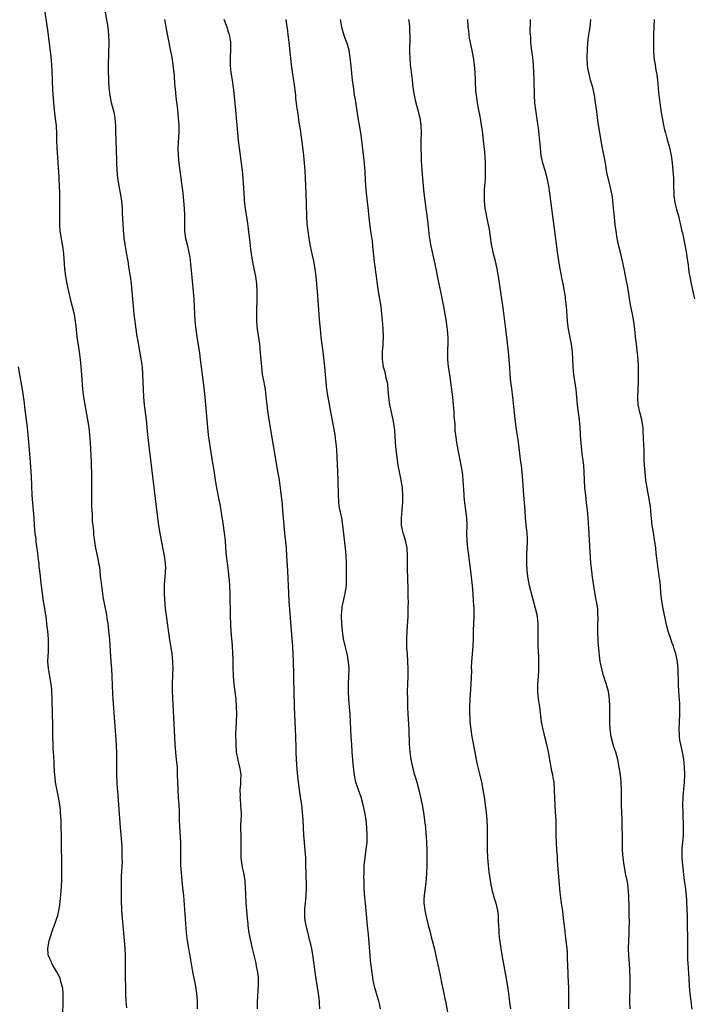
# Model space of a CAD drawing. Units: inches. Extents: x 2625000 to 2628000, y 1470000 to 1473000.
# Drawn here: x 2625857 to 2626035, y 1470928 to 1471189 of the extents above; entities that cross this region are included whole.
import ezdxf

# ---------------------------------------------------------------- set-up
doc = ezdxf.new("R2010")
doc.units = ezdxf.units.IN
doc.header["$MEASUREMENT"] = 0
doc.layers.add('LD26251470_10ft', color=110, linetype='Continuous')

msp = doc.modelspace()

# ---------------------------------------------------------------- linework, layer by layer
at = {"layer": 'LD26251470_10ft'}
for points, elevation in [([(2625863.63, 1471191), (2625864.4, 1471185.6), (2625865.14, 1471179.14), (2625865.33, 1471177), (2625865.41, 1471175.41), (2625865.49, 1471173), (2625865.63, 1471170.37), (2625865.91, 1471167), (2625866.18, 1471164.18), (2625866.52, 1471161.48), (2625866.55, 1471161), (2625866.56, 1471160.56), (2625866.66, 1471159), (2625866.69, 1471157), (2625866.77, 1471155), (2625867.28, 1471147.28), (2625867.34, 1471146.66), (2625867.43, 1471145), (2625867.5, 1471143), (2625867.5, 1471142.5), (2625867.52, 1471141), (2625867.52, 1471139.52), (2625867.46, 1471138.54), (2625867.44, 1471137), (2625867.47, 1471135.47), (2625867.45, 1471135), (2625867.47, 1471134.53), (2625867.6, 1471133), (2625867.9, 1471131), (2625868.12, 1471129.88), (2625868.26, 1471129), (2625868.33, 1471128.33), (2625868.53, 1471127), (2625868.82, 1471123), (2625869.08, 1471121), (2625869.42, 1471119), (2625869.82, 1471117), (2625870.3, 1471115), (2625870.86, 1471113), (2625871.35, 1471111), (2625871.65, 1471109), (2625871.77, 1471107.77), (2625872.1, 1471105), (2625872.7, 1471101), (2625872.94, 1471099), (2625873.15, 1471097), (2625873.32, 1471095), (2625873.61, 1471091), (2625873.86, 1471089), (2625874.2, 1471087), (2625874.94, 1471083), (2625875.25, 1471081), (2625875.46, 1471079), (2625875.6, 1471077), (2625875.85, 1471071.85), (2625875.96, 1471067.96), (2625876, 1471060), (2625876.04, 1471059), (2625876.11, 1471057.89), (2625876.17, 1471056.17), (2625876.29, 1471055), (2625876.47, 1471053.53), (2625876.5, 1471052.5), (2625877.03, 1471049), (2625877.37, 1471047.37), (2625877.76, 1471045.76), (2625877.85, 1471045), (2625878.07, 1471044.07), (2625878.26, 1471041.74), (2625878.38, 1471041), (2625878.46, 1471040.46), (2625878.6, 1471039), (2625878.86, 1471037), (2625879, 1471036.13), (2625879.24, 1471034.76), (2625879.58, 1471033), (2625879.83, 1471031.83), (2625880.11, 1471029.89), (2625880.26, 1471029), (2625880.35, 1471028.35), (2625880.5, 1471027), (2625880.71, 1471024.71), (2625881.12, 1471018.88), (2625881.24, 1471017), (2625881.34, 1471015), (2625881.55, 1471010.45), (2625881.64, 1471009), (2625882.49, 1470997), (2625882.5, 1470996.5), (2625882.58, 1470995), (2625882.62, 1470993.38), (2625882.59, 1470992.59), (2625882.57, 1470989.43), (2625882.58, 1470989), (2625882.62, 1470988.62), (2625882.66, 1470987), (2625882.77, 1470985.22), (2625882.82, 1470984.82), (2625883.13, 1470981), (2625883.56, 1470975), (2625883.96, 1470970.04), (2625884, 1470969), (2625883.98, 1470967.98), (2625884.03, 1470967), (2625884.04, 1470965.96), (2625883.86, 1470962.14), (2625883.84, 1470959), (2625883.86, 1470958.14), (2625883.86, 1470955.86), (2625883.93, 1470953), (2625884.05, 1470951), (2625884.24, 1470949), (2625884.64, 1470945), (2625884.78, 1470943), (2625884.85, 1470941), (2625884.91, 1470936.91), (2625884.96, 1470931), (2625885.05, 1470929), (2625885.21, 1470927.21)], 10770), ([(2625904.07, 1470927), (2625904.01, 1470929), (2625903.85, 1470931), (2625903.56, 1470933), (2625902.81, 1470936.81), (2625902.1, 1470941), (2625901.93, 1470941.93), (2625901.72, 1470943), (2625901.38, 1470945), (2625901.13, 1470947.13), (2625900.4, 1470957), (2625900.2, 1470959), (2625899.97, 1470961), (2625899.77, 1470963), (2625899.66, 1470965), (2625899.63, 1470967), (2625899.65, 1470969), (2625899.63, 1470971), (2625899.32, 1470975.32), (2625899.29, 1470977), (2625899.28, 1470979.28), (2625899.19, 1470981), (2625899.03, 1470982.97), (2625898.89, 1470985), (2625898.82, 1470987), (2625898.78, 1470989), (2625898.7, 1470991), (2625898.52, 1470993), (2625898.3, 1470995), (2625898.13, 1470997), (2625898.01, 1470999), (2625897.46, 1471011), (2625897.42, 1471013), (2625897.5, 1471015.5), (2625897.58, 1471017), (2625897.54, 1471019), (2625897.31, 1471021), (2625896.65, 1471025.35), (2625895.76, 1471031.76), (2625895.59, 1471033), (2625895.36, 1471035.36), (2625895.28, 1471037), (2625895.3, 1471039), (2625895.34, 1471039.34), (2625895.53, 1471042.47), (2625895.6, 1471043), (2625895.62, 1471043.62), (2625895.59, 1471045), (2625895.33, 1471047), (2625894.5, 1471051), (2625894.13, 1471053), (2625893.82, 1471055), (2625893.56, 1471057), (2625891.29, 1471075.29), (2625890.89, 1471079), (2625890.5, 1471083), (2625890.04, 1471087), (2625889.85, 1471089), (2625889.73, 1471091), (2625889.6, 1471095), (2625889.43, 1471097), (2625889.13, 1471099.13), (2625888.24, 1471104.24), (2625888.08, 1471105), (2625887.76, 1471107), (2625887.5, 1471109), (2625887.29, 1471111), (2625886.94, 1471115), (2625886.75, 1471117), (2625886.52, 1471119), (2625886.27, 1471121), (2625885.98, 1471123), (2625885.67, 1471125), (2625885.27, 1471127.27), (2625884.94, 1471129), (2625884.64, 1471131), (2625884.5, 1471132.5), (2625884.46, 1471133), (2625884.45, 1471133.55), (2625884.24, 1471136.24), (2625884.2, 1471137.8), (2625884.13, 1471139), (2625883.96, 1471141), (2625883.64, 1471143), (2625883.26, 1471145), (2625882.95, 1471147), (2625882.76, 1471149), (2625882.65, 1471151), (2625882.58, 1471155), (2625882.51, 1471156.51), (2625882.48, 1471157.52), (2625882.42, 1471159), (2625882.38, 1471160.38), (2625882.36, 1471161), (2625882.28, 1471161.72), (2625882.2, 1471163), (2625882.02, 1471164.02), (2625881.79, 1471165), (2625881.26, 1471167), (2625880.89, 1471168.89), (2625880.66, 1471171), (2625880.56, 1471172.56), (2625880.55, 1471173.45), (2625880.5, 1471175), (2625880.49, 1471177), (2625880.62, 1471183), (2625880.55, 1471185), (2625880.33, 1471187), (2625879.7, 1471191)], 10780), ([(2625919.91, 1470927), (2625919.95, 1470929), (2625920.02, 1470929.98), (2625920.12, 1470932.12), (2625920.17, 1470933), (2625920.17, 1470935), (2625920.08, 1470936.08), (2625919.97, 1470937), (2625919.7, 1470938.3), (2625919.58, 1470939), (2625919.47, 1470939.47), (2625918.61, 1470943), (2625918.16, 1470945), (2625917.77, 1470947), (2625917.51, 1470949), (2625917.46, 1470949.46), (2625917.33, 1470951), (2625916.94, 1470955), (2625916.81, 1470957.19), (2625916.77, 1470959), (2625916.67, 1470960.67), (2625916.64, 1470961), (2625916.3, 1470963), (2625916.05, 1470964.05), (2625915.85, 1470965), (2625915.72, 1470966.28), (2625915.6, 1470967), (2625915.58, 1470967.58), (2625915.61, 1470970.39), (2625915.64, 1470971.64), (2625915.58, 1470973), (2625915.55, 1470974.45), (2625915.57, 1470975.57), (2625915.69, 1470978.31), (2625915.67, 1470979), (2625915.63, 1470979.63), (2625915.57, 1470981), (2625915.41, 1470982.59), (2625915.39, 1470983), (2625915.4, 1470983.4), (2625915.36, 1470985), (2625915.49, 1470986.51), (2625915.56, 1470987), (2625915.56, 1470987.56), (2625915.6, 1470989), (2625915.34, 1470990.66), (2625915.27, 1470991), (2625914.82, 1470992.82), (2625914.42, 1470995), (2625914.25, 1470997), (2625914.25, 1470997.75), (2625914.22, 1470999), (2625914.24, 1471000.24), (2625914.27, 1471001), (2625914.38, 1471003), (2625914.47, 1471005), (2625914.42, 1471007), (2625914.25, 1471009), (2625913.8, 1471013), (2625913.6, 1471015), (2625913.58, 1471015.58), (2625913.49, 1471017), (2625913.46, 1471018.54), (2625913.47, 1471019.47), (2625913.44, 1471021), (2625913.3, 1471023.3), (2625913.13, 1471025), (2625912.98, 1471027), (2625912.9, 1471028.9), (2625912.83, 1471031), (2625912.7, 1471037), (2625912.62, 1471039), (2625912.51, 1471040.51), (2625912.46, 1471041), (2625912.23, 1471043), (2625911.97, 1471045), (2625911.73, 1471047), (2625911.56, 1471049), (2625911.44, 1471051), (2625911.24, 1471053), (2625910.94, 1471055), (2625910.11, 1471060.11), (2625909.81, 1471061.81), (2625909.2, 1471065), (2625908.85, 1471067), (2625908.44, 1471069.56), (2625908.06, 1471072.06), (2625907.5, 1471075.5), (2625906.97, 1471079), (2625906.74, 1471081), (2625906.57, 1471083), (2625906.25, 1471087), (2625906.06, 1471089), (2625905.63, 1471093), (2625904.87, 1471099), (2625904.63, 1471100.63), (2625903.93, 1471105), (2625903.65, 1471107), (2625903.45, 1471109), (2625903.32, 1471111), (2625903.14, 1471114.86), (2625902.99, 1471117), (2625902.67, 1471120.67), (2625902.3, 1471124.3), (2625902.07, 1471126.07), (2625901.76, 1471127.76), (2625901.44, 1471129), (2625900.96, 1471131), (2625900.71, 1471133), (2625900.72, 1471133.28), (2625900.68, 1471135), (2625900.68, 1471136.68), (2625900.7, 1471137), (2625900.69, 1471137.31), (2625900.63, 1471139), (2625900.46, 1471141), (2625900.23, 1471143), (2625899.18, 1471151), (2625898.98, 1471153), (2625898.96, 1471155), (2625899.18, 1471159.18), (2625899.18, 1471161), (2625899.04, 1471162.96), (2625898.8, 1471165.2), (2625898.43, 1471168.43), (2625898.32, 1471169.68), (2625898.07, 1471172.07), (2625897.92, 1471174.08), (2625897.6, 1471177), (2625897.29, 1471179), (2625896.91, 1471181.09), (2625896.25, 1471184.25), (2625895.72, 1471187), (2625895.63, 1471187.63), (2625895.4, 1471189)], 10790), ([(2625936.43, 1470927), (2625936.38, 1470928.38), (2625936.37, 1470929), (2625936.14, 1470931), (2625935.44, 1470935.44), (2625934.68, 1470940.68), (2625934.4, 1470942.4), (2625934.07, 1470944.07), (2625933.85, 1470945), (2625933.46, 1470946.54), (2625933.29, 1470947.29), (2625932.86, 1470949), (2625932.52, 1470951), (2625932.46, 1470952.46), (2625932.46, 1470953), (2625932.52, 1470953.48), (2625932.64, 1470955), (2625932.85, 1470957), (2625932.92, 1470959), (2625932.81, 1470963), (2625932.77, 1470965), (2625932.72, 1470967), (2625932.6, 1470969), (2625932.25, 1470973), (2625932.12, 1470975), (2625932.02, 1470977), (2625931.88, 1470979), (2625931.67, 1470981), (2625931.45, 1470982.55), (2625931.07, 1470985), (2625930.8, 1470987), (2625930.63, 1470988.63), (2625930.47, 1470990.47), (2625930.27, 1470993), (2625930.18, 1470995), (2625930.16, 1470996.16), (2625930.07, 1470999), (2625929.9, 1471003), (2625929.78, 1471007), (2625929.63, 1471011), (2625929.55, 1471014.45), (2625929.55, 1471015.55), (2625929.5, 1471019), (2625929.43, 1471021), (2625929.31, 1471023), (2625929.16, 1471025), (2625928.37, 1471035), (2625928.25, 1471037), (2625927.98, 1471043), (2625927.75, 1471047), (2625927.61, 1471049), (2625927.36, 1471051.36), (2625927.17, 1471053), (2625926.97, 1471055), (2625926.67, 1471059), (2625926.53, 1471060.53), (2625926.15, 1471064.15), (2625925.75, 1471067), (2625925.36, 1471069.36), (2625924.16, 1471076.16), (2625922.99, 1471083), (2625922.66, 1471085.34), (2625922.49, 1471087), (2625922.36, 1471088.36), (2625922.04, 1471091), (2625921.87, 1471091.87), (2625921.68, 1471093), (2625921.31, 1471095), (2625921.05, 1471097), (2625920.77, 1471100.77), (2625920.54, 1471103), (2625919.97, 1471107), (2625919.78, 1471109), (2625919.75, 1471110.25), (2625919.75, 1471111), (2625919.79, 1471111.79), (2625919.89, 1471115), (2625919.88, 1471117), (2625919.75, 1471119), (2625919.48, 1471121), (2625918.75, 1471124.75), (2625918.45, 1471126.45), (2625918.39, 1471127), (2625918.21, 1471128.21), (2625918.02, 1471129.98), (2625917.6, 1471133.6), (2625917.42, 1471135), (2625916.8, 1471139), (2625916.54, 1471141), (2625916.49, 1471141.51), (2625916.38, 1471143), (2625916.31, 1471144.31), (2625916.14, 1471147), (2625915.97, 1471149), (2625915.74, 1471151), (2625915.16, 1471155), (2625914.9, 1471157), (2625914.7, 1471159), (2625914.2, 1471165), (2625913.63, 1471170.37), (2625913.53, 1471171.53), (2625913.31, 1471173), (2625912.96, 1471175), (2625912.78, 1471176.78), (2625912.78, 1471177), (2625912.79, 1471177.21), (2625912.83, 1471179), (2625912.92, 1471181), (2625912.85, 1471183), (2625912.62, 1471184.62), (2625912.53, 1471185), (2625912.29, 1471185.71), (2625911.9, 1471187), (2625911.11, 1471189)], 10800), ([(2625952.56, 1470927), (2625952.3, 1470928.3), (2625952.13, 1470929), (2625951.5, 1470931), (2625951.37, 1470931.37), (2625950.93, 1470932.93), (2625950.6, 1470934.6), (2625950.14, 1470937.87), (2625949.99, 1470939), (2625949.91, 1470939.91), (2625949.78, 1470941), (2625949.32, 1470946.68), (2625949.12, 1470949), (2625948.53, 1470955), (2625948.41, 1470956.41), (2625948.25, 1470959), (2625948.23, 1470960.23), (2625948.19, 1470961), (2625948.16, 1470961.84), (2625948.18, 1470963), (2625948.24, 1470964.24), (2625948.25, 1470965), (2625948.31, 1470965.69), (2625948.44, 1470967), (2625948.77, 1470969.23), (2625948.98, 1470971), (2625949.02, 1470973), (2625948.91, 1470975), (2625948.7, 1470977), (2625948.4, 1470979), (2625947.96, 1470981), (2625947.37, 1470983), (2625946.68, 1470985), (2625946.04, 1470987), (2625945.84, 1470987.84), (2625945.62, 1470989), (2625945.37, 1470991), (2625945.04, 1470994.96), (2625944.9, 1470997), (2625944.79, 1470999), (2625944.5, 1471005), (2625944.36, 1471007), (2625944.17, 1471009), (2625944.04, 1471011), (2625944.05, 1471013), (2625944.17, 1471015), (2625944.22, 1471017), (2625944.17, 1471017.83), (2625944.06, 1471019), (2625943.69, 1471021), (2625943.17, 1471023.17), (2625942.77, 1471025), (2625942.45, 1471027), (2625942.25, 1471029), (2625942.2, 1471031), (2625942.31, 1471032.31), (2625942.35, 1471033), (2625942.42, 1471033.58), (2625942.72, 1471035), (2625943, 1471036.24), (2625943.2, 1471037), (2625943.5, 1471039), (2625943.5, 1471039.5), (2625943.53, 1471041), (2625943.49, 1471045), (2625943.4, 1471047), (2625943.22, 1471049), (2625942.58, 1471055), (2625942.26, 1471057), (2625941.7, 1471059.7), (2625941.52, 1471061), (2625941.48, 1471061.48), (2625941.41, 1471063), (2625941.34, 1471067), (2625941.25, 1471069.25), (2625940.95, 1471075), (2625940.79, 1471076.79), (2625940.73, 1471077.27), (2625940.49, 1471079), (2625940.14, 1471081), (2625939.67, 1471083.67), (2625938.66, 1471089), (2625938.34, 1471091), (2625938.1, 1471093), (2625937.76, 1471097), (2625937.31, 1471101), (2625936.85, 1471104.85), (2625936.62, 1471107), (2625936.4, 1471109.6), (2625936.23, 1471112.23), (2625935.81, 1471117), (2625935.53, 1471121), (2625935.26, 1471123), (2625934.83, 1471125), (2625934.48, 1471126.48), (2625933.97, 1471129), (2625933.65, 1471131), (2625933.37, 1471133), (2625933.13, 1471135), (2625932.98, 1471137), (2625932.84, 1471143), (2625932.67, 1471147), (2625932.56, 1471149), (2625932.43, 1471151), (2625932.24, 1471153), (2625931.89, 1471155.89), (2625931.51, 1471158.49), (2625931.4, 1471159.4), (2625931, 1471161.82), (2625930.59, 1471164.59), (2625930.48, 1471165.52), (2625930.14, 1471168.14), (2625930.06, 1471169), (2625929.81, 1471171), (2625929.18, 1471175.18), (2625928.94, 1471177), (2625928.34, 1471183), (2625928.1, 1471185), (2625927.96, 1471186.04), (2625927.68, 1471187.68), (2625927.5, 1471189)], 10810), ([(2625941.87, 1471189), (2625942.05, 1471188.05), (2625942.17, 1471187), (2625942.85, 1471184.85), (2625943.38, 1471183.38), (2625943.54, 1471183), (2625943.79, 1471182.21), (2625944.1, 1471181), (2625944.21, 1471180.21), (2625944.43, 1471179), (2625944.7, 1471176.7), (2625945.07, 1471173), (2625945.34, 1471170.66), (2625945.59, 1471169), (2625945.8, 1471167.8), (2625946.51, 1471163), (2625946.84, 1471161), (2625947.2, 1471159), (2625947.51, 1471157), (2625948.2, 1471151), (2625948.33, 1471149.67), (2625948.38, 1471149), (2625948.39, 1471148.39), (2625948.56, 1471145), (2625948.73, 1471143), (2625949.22, 1471139.22), (2625949.66, 1471135), (2625949.91, 1471133), (2625950.29, 1471130.29), (2625950.45, 1471129), (2625950.87, 1471124.87), (2625951.11, 1471123.11), (2625951.15, 1471122.85), (2625951.38, 1471121), (2625951.52, 1471119.52), (2625951.89, 1471117), (2625952.28, 1471115), (2625952.6, 1471113), (2625952.84, 1471111), (2625953, 1471109.32), (2625953.19, 1471107.19), (2625953.25, 1471105), (2625953.12, 1471103.12), (2625953.12, 1471102.88), (2625952.95, 1471101), (2625952.94, 1471099), (2625953.25, 1471097), (2625953.67, 1471095.67), (2625953.98, 1471094.02), (2625954.26, 1471093), (2625954.36, 1471092.36), (2625954.49, 1471091), (2625954.63, 1471089), (2625954.88, 1471087), (2625955.34, 1471085), (2625955.82, 1471083), (2625956.14, 1471081), (2625956.22, 1471080.22), (2625956.45, 1471077), (2625956.62, 1471075), (2625956.85, 1471073), (2625957.17, 1471071), (2625957.96, 1471067), (2625958.25, 1471065), (2625958.36, 1471063), (2625958.34, 1471062.34), (2625958.35, 1471061), (2625958.27, 1471060.27), (2625958.2, 1471059), (2625958.11, 1471057.89), (2625957.98, 1471057), (2625957.99, 1471055), (2625958.21, 1471054.21), (2625958.47, 1471053), (2625958.62, 1471052.62), (2625959.09, 1471051.09), (2625959.48, 1471049), (2625959.6, 1471047), (2625959.61, 1471046.39), (2625959.61, 1471045), (2625959.64, 1471043.64), (2625959.79, 1471038.21), (2625959.8, 1471035.8), (2625959.83, 1471035), (2625959.82, 1471033), (2625959.79, 1471031.79), (2625959.75, 1471031), (2625959.51, 1471027), (2625959.42, 1471025), (2625959.44, 1471023), (2625959.46, 1471022.54), (2625959.57, 1471021), (2625959.73, 1471019), (2625959.81, 1471017), (2625959.75, 1471015), (2625959.65, 1471013), (2625959.62, 1471011), (2625959.65, 1471009), (2625959.7, 1471007), (2625959.79, 1471005), (2625960, 1471001), (2625960.14, 1470997), (2625960.2, 1470996.2), (2625960.31, 1470995), (2625960.59, 1470993), (2625961, 1470991), (2625961.55, 1470989), (2625961.9, 1470987.9), (2625962.16, 1470987), (2625962.7, 1470985), (2625963.16, 1470983), (2625963.55, 1470981), (2625963.89, 1470979), (2625964.28, 1470976.28), (2625964.42, 1470975), (2625964.55, 1470973.45), (2625964.65, 1470972.65), (2625964.74, 1470971), (2625964.8, 1470969), (2625964.84, 1470965.16), (2625964.82, 1470964.82), (2625964.76, 1470963), (2625964.64, 1470961.36), (2625964.52, 1470960.52), (2625964.34, 1470959), (2625964.22, 1470957.78), (2625964.12, 1470957), (2625964.06, 1470956.06), (2625964.05, 1470955), (2625964.18, 1470953.82), (2625964.24, 1470953), (2625964.68, 1470951), (2625965.18, 1470949.18), (2625965.6, 1470947.6), (2625965.99, 1470946.01), (2625966.82, 1470942.82), (2625967.24, 1470941), (2625968.22, 1470936.22), (2625968.91, 1470933.09), (2625969.35, 1470931), (2625969.61, 1470929.61), (2625969.75, 1470929), (2625970.44, 1470925)], 10820), ([(2625959.98, 1471189), (2625960.13, 1471188.13), (2625960.23, 1471187), (2625960.26, 1471185.74), (2625960.31, 1471185), (2625960.24, 1471180.24), (2625960.27, 1471179), (2625960.4, 1471177), (2625960.48, 1471176.48), (2625960.92, 1471173), (2625961.13, 1471171), (2625961.42, 1471169), (2625961.69, 1471167.69), (2625962.46, 1471165), (2625962.97, 1471163), (2625963.24, 1471161), (2625963.29, 1471159), (2625963.24, 1471157), (2625963.24, 1471155.24), (2625963.22, 1471154.78), (2625963.27, 1471153), (2625963.34, 1471151.34), (2625963.36, 1471150.64), (2625963.46, 1471149), (2625963.62, 1471147), (2625963.8, 1471145), (2625964.01, 1471143), (2625964.25, 1471141), (2625964.55, 1471139), (2625964.84, 1471137.16), (2625965.11, 1471135), (2625965.25, 1471133.25), (2625965.44, 1471131.44), (2625965.5, 1471131), (2625965.86, 1471129), (2625966.79, 1471125), (2625967.19, 1471123), (2625967.79, 1471119.79), (2625967.96, 1471119), (2625968.53, 1471116.53), (2625969, 1471114.28), (2625969.25, 1471113), (2625969.59, 1471111), (2625969.92, 1471109), (2625970.04, 1471108.04), (2625970.2, 1471107), (2625970.32, 1471105.68), (2625970.36, 1471105), (2625970.34, 1471104.34), (2625970.36, 1471103), (2625970.31, 1471101.69), (2625970.26, 1471101), (2625970.26, 1471099), (2625970.46, 1471097), (2625970.79, 1471095), (2625971.08, 1471093), (2625971.57, 1471089), (2625971.79, 1471087), (2625971.88, 1471086.12), (2625971.97, 1471085), (2625972, 1471084), (2625972.21, 1471081.79), (2625972.24, 1471080.24), (2625972.37, 1471079), (2625972.64, 1471077), (2625973.01, 1471075), (2625973.83, 1471071), (2625974.16, 1471069), (2625974.25, 1471068.25), (2625974.35, 1471067), (2625974.42, 1471065.58), (2625974.52, 1471064.52), (2625974.61, 1471063), (2625974.66, 1471062.66), (2625974.82, 1471061), (2625975.07, 1471059.07), (2625975.29, 1471057), (2625975.38, 1471055), (2625975.36, 1471053), (2625975.38, 1471051), (2625975.55, 1471049), (2625975.73, 1471047.73), (2625976.16, 1471045), (2625976.41, 1471043), (2625976.79, 1471039), (2625976.97, 1471037.03), (2625977.13, 1471035), (2625977.23, 1471033), (2625977.24, 1471031), (2625977.12, 1471027.12), (2625977.09, 1471025), (2625977, 1471023), (2625976.81, 1471021), (2625976.67, 1471019), (2625976.6, 1471017.4), (2625976.61, 1471016.61), (2625976.49, 1471013), (2625976.25, 1471009), (2625976.16, 1471007), (2625976.16, 1471005), (2625976.19, 1471004.19), (2625976.25, 1471003), (2625976.44, 1471001), (2625976.76, 1470999), (2625977.42, 1470995.42), (2625977.49, 1470995), (2625977.87, 1470993), (2625978.06, 1470992.06), (2625978.34, 1470991), (2625978.88, 1470988.88), (2625979.29, 1470987), (2625979.66, 1470985), (2625979.98, 1470983), (2625980.34, 1470980.34), (2625980.5, 1470979), (2625980.7, 1470977), (2625980.81, 1470975), (2625980.82, 1470972.82), (2625980.8, 1470971), (2625980.82, 1470969.18), (2625980.92, 1470967), (2625981.06, 1470965.06), (2625981.26, 1470963.26), (2625981.57, 1470961), (2625981.79, 1470959.79), (2625981.95, 1470959), (2625982.14, 1470958.14), (2625982.48, 1470957), (2625982.57, 1470956.57), (2625983.06, 1470955), (2625983.52, 1470953), (2625983.68, 1470951.68), (2625983.74, 1470951), (2625983.74, 1470950.26), (2625983.82, 1470949), (2625983.91, 1470947.91), (2625983.92, 1470947), (2625984, 1470946), (2625984.42, 1470943), (2625984.79, 1470940.79), (2625985.82, 1470935), (2625986.27, 1470932.27), (2625986.46, 1470931), (2625986.74, 1470928.74), (2625986.94, 1470927)], 10830), ([(2626002.46, 1470927), (2626002.41, 1470928.41), (2626002.44, 1470929.56), (2626002.4, 1470933), (2626002.37, 1470933.63), (2626002.3, 1470936.3), (2626002.24, 1470937), (2626002.2, 1470937.8), (2626002.11, 1470941), (2626002.05, 1470941.95), (2626001.97, 1470943), (2626001.56, 1470946.44), (2626001.48, 1470947.48), (2626001.32, 1470949), (2626001.07, 1470951), (2626000.81, 1470952.81), (2626000.51, 1470955), (2626000.18, 1470957.82), (2625999.69, 1470963), (2625999.55, 1470965), (2625999.44, 1470966.56), (2625999.41, 1470967.41), (2625999.29, 1470969), (2625999.18, 1470970.82), (2625999.12, 1470973), (2625999.1, 1470974.9), (2625999.05, 1470977), (2625998.94, 1470979), (2625998.8, 1470981), (2625998.73, 1470982.73), (2625998.66, 1470985), (2625998.52, 1470987), (2625998.28, 1470988.28), (2625998.19, 1470989), (2625997.97, 1470989.97), (2625997.01, 1470995.01), (2625996.58, 1470997), (2625996.11, 1470999), (2625995.88, 1470999.88), (2625995.63, 1471001), (2625995.23, 1471003), (2625994.75, 1471007), (2625994.52, 1471008.52), (2625994.43, 1471009), (2625994.19, 1471011), (2625994.19, 1471013), (2625994.36, 1471015), (2625994.45, 1471016.45), (2625994.51, 1471017), (2625994.53, 1471017.47), (2625994.52, 1471019), (2625994.45, 1471020.45), (2625994.42, 1471021.58), (2625994.33, 1471023), (2625994.27, 1471025), (2625994.3, 1471025.7), (2625994.33, 1471029), (2625994.24, 1471029.76), (2625994.12, 1471031), (2625993.65, 1471033), (2625992.06, 1471039), (2625991.65, 1471041), (2625991.42, 1471043), (2625991.3, 1471045), (2625991.3, 1471047), (2625991.33, 1471047.33), (2625991.43, 1471049), (2625991.48, 1471050.52), (2625991.53, 1471051), (2625991.52, 1471051.52), (2625991.41, 1471053), (2625991.15, 1471055.15), (2625990.99, 1471056.99), (2625990.83, 1471059), (2625990.48, 1471063), (2625990.4, 1471064.4), (2625990.3, 1471065.7), (2625990.25, 1471067), (2625990.11, 1471069), (2625989.98, 1471069.98), (2625989.88, 1471071), (2625989.76, 1471071.76), (2625989.07, 1471077.07), (2625988.51, 1471081), (2625988.09, 1471084.09), (2625987.56, 1471089), (2625987.3, 1471091.3), (2625987.09, 1471093), (2625986.89, 1471095), (2625986.79, 1471096.79), (2625986.65, 1471099), (2625986.46, 1471101), (2625986.12, 1471104.12), (2625985.75, 1471107), (2625985, 1471112.64), (2625983.83, 1471121), (2625983.47, 1471123), (2625983, 1471125), (2625982.49, 1471127), (2625982.25, 1471128.25), (2625982.07, 1471129), (2625981.88, 1471130.12), (2625981.38, 1471133.38), (2625981.08, 1471135.08), (2625980.75, 1471136.75), (2625980.61, 1471137.39), (2625980.31, 1471139), (2625980.08, 1471141), (2625980.09, 1471141.91), (2625980.06, 1471143), (2625980.11, 1471144.11), (2625980.18, 1471145), (2625980.25, 1471145.75), (2625980.32, 1471147), (2625980.35, 1471148.35), (2625980.4, 1471149), (2625980.4, 1471149.6), (2625980.35, 1471151), (2625980.14, 1471153.86), (2625979.83, 1471157), (2625979.52, 1471159.52), (2625979.3, 1471161), (2625979, 1471162.92), (2625978.69, 1471164.69), (2625978.53, 1471165.47), (2625978.25, 1471167), (2625977.96, 1471169), (2625977.84, 1471170.16), (2625977.77, 1471171), (2625977.75, 1471171.75), (2625977.67, 1471173), (2625977.59, 1471175), (2625977.42, 1471177), (2625977.15, 1471179), (2625976.79, 1471180.79), (2625976.72, 1471181.28), (2625976.11, 1471184.11), (2625976.01, 1471185), (2625975.93, 1471186.07), (2625975.8, 1471187), (2625975.71, 1471189)], 10840), ([(2626018.68, 1470927), (2626018.61, 1470929), (2626018.61, 1470929.39), (2626018.71, 1470932.71), (2626018.69, 1470933.31), (2626018.68, 1470935), (2626018.6, 1470937.4), (2626018.51, 1470939), (2626018.37, 1470941), (2626018.28, 1470943), (2626018.3, 1470945), (2626018.39, 1470947), (2626018.43, 1470948.43), (2626018.48, 1470949.52), (2626018.44, 1470952.44), (2626018.44, 1470953.56), (2626018.34, 1470957), (2626018.19, 1470959), (2626018.05, 1470960.05), (2626017.88, 1470961), (2626017.57, 1470962.43), (2626017.06, 1470965), (2626016.82, 1470967), (2626016.69, 1470969), (2626016.62, 1470971), (2626016.53, 1470977), (2626016.42, 1470981), (2626016.41, 1470983), (2626016.43, 1470985), (2626016.35, 1470987), (2626016.13, 1470989), (2626015.81, 1470991), (2626015.42, 1470993), (2626014.87, 1470995), (2626014.4, 1470996.4), (2626014.17, 1470997), (2626013.63, 1470999), (2626013.4, 1471001), (2626013.32, 1471002.68), (2626013.32, 1471003.32), (2626013.28, 1471005), (2626013.29, 1471007), (2626013.24, 1471009), (2626012.98, 1471011), (2626012.51, 1471012.51), (2626012.39, 1471013), (2626012.11, 1471013.89), (2626011.71, 1471015), (2626011.53, 1471015.53), (2626011.15, 1471017), (2626010.78, 1471019), (2626010.58, 1471020.58), (2626010.51, 1471021.49), (2626010.23, 1471024.23), (2626010.09, 1471027), (2626010.11, 1471028.11), (2626010.1, 1471029), (2626010.18, 1471030.18), (2626010.15, 1471032.15), (2626010.08, 1471033), (2626009.77, 1471035), (2626009.63, 1471035.63), (2626009.03, 1471039.03), (2626008.7, 1471041.3), (2626008.5, 1471043), (2626008.3, 1471045), (2626008.06, 1471048.06), (2626007.77, 1471054.23), (2626007.58, 1471057), (2626007.39, 1471059), (2626007.16, 1471061), (2626006.9, 1471063), (2626006.68, 1471065), (2626006.57, 1471067), (2626006.51, 1471069), (2626006.37, 1471071), (2626006.23, 1471072.24), (2626005.98, 1471074.02), (2626005.86, 1471075), (2626005.8, 1471075.8), (2626005.67, 1471077), (2626005.64, 1471077.64), (2626005.43, 1471081), (2626005.24, 1471083), (2626004.77, 1471087), (2626004.35, 1471091), (2626003.8, 1471095), (2626003.63, 1471097), (2626003.54, 1471099), (2626003.39, 1471101), (2626003.11, 1471103), (2626002.77, 1471104.77), (2626002.37, 1471107), (2626002.13, 1471109), (2626001.92, 1471111.92), (2626001.81, 1471113), (2626001.65, 1471114.35), (2626001.6, 1471115), (2626001.53, 1471115.53), (2626001.3, 1471117), (2626000.9, 1471119), (2626000.56, 1471120.56), (2626000.38, 1471121.62), (2626000.11, 1471123), (2625999.95, 1471123.95), (2625999.47, 1471127.47), (2625997.4, 1471143), (2625997.11, 1471145), (2625996.71, 1471147), (2625996.14, 1471149), (2625995.55, 1471151), (2625995.45, 1471151.45), (2625995.15, 1471153), (2625994.93, 1471155), (2625994.77, 1471156.77), (2625994.37, 1471160.37), (2625994.12, 1471161.88), (2625993.84, 1471163.84), (2625993.66, 1471165), (2625993.42, 1471167), (2625993.32, 1471169), (2625993.27, 1471173), (2625993.2, 1471175), (2625993.07, 1471177), (2625992.89, 1471179), (2625992.58, 1471181.42), (2625992.39, 1471183), (2625992.33, 1471184.33), (2625992.25, 1471185), (2625992.22, 1471185.78), (2625992.31, 1471188.31), (2625992.31, 1471189)], 10850), ([(2626035.14, 1470926.86), (2626034.62, 1470931), (2626034.45, 1470933), (2626034.34, 1470935), (2626034.23, 1470936.23), (2626034.16, 1470937.84), (2626034.06, 1470939), (2626034.01, 1470940.01), (2626033.95, 1470943), (2626033.85, 1470951.85), (2626033.82, 1470953), (2626033.71, 1470955.71), (2626033.61, 1470957), (2626033.42, 1470958.58), (2626033.36, 1470959.36), (2626033.11, 1470961), (2626033, 1470961.8), (2626032.64, 1470965), (2626032.44, 1470967), (2626032.44, 1470969), (2626032.48, 1470969.52), (2626032.67, 1470971), (2626032.85, 1470973), (2626032.85, 1470975), (2626032.7, 1470979), (2626032.65, 1470981), (2626032.7, 1470983), (2626032.87, 1470985.13), (2626033.07, 1470987), (2626033.18, 1470989), (2626033.13, 1470991), (2626032.89, 1470993.11), (2626032.54, 1470995), (2626032.11, 1470997), (2626031.89, 1470998.11), (2626031.77, 1470999), (2626031.76, 1470999.76), (2626031.68, 1471001), (2626031.8, 1471003), (2626031.88, 1471005), (2626031.85, 1471007), (2626031.81, 1471007.81), (2626031.56, 1471011), (2626031.46, 1471013), (2626031.42, 1471017), (2626031.27, 1471018.73), (2626031.24, 1471019), (2626030.83, 1471021), (2626030.37, 1471022.37), (2626030.19, 1471023), (2626029.85, 1471023.85), (2626029.43, 1471025), (2626028.72, 1471027), (2626028.37, 1471028.37), (2626028.21, 1471029), (2626028.01, 1471029.99), (2626027.7, 1471031.7), (2626027.43, 1471033), (2626027.07, 1471034.93), (2626026.86, 1471037.14), (2626026.76, 1471039), (2626026.59, 1471040.59), (2626026.41, 1471041.59), (2626026.19, 1471043), (2626026.06, 1471044.06), (2626025.92, 1471045), (2626025.71, 1471047), (2626025.62, 1471047.62), (2626025.48, 1471049), (2626025.26, 1471050.74), (2626025.17, 1471051.17), (2626024.87, 1471053.13), (2626024.56, 1471055), (2626024.24, 1471057.76), (2626024.16, 1471059), (2626024.07, 1471060.07), (2626023.94, 1471061), (2626023.57, 1471063), (2626023.47, 1471063.47), (2626023.17, 1471065), (2626022.86, 1471067), (2626022.64, 1471069), (2626022.5, 1471071), (2626022.44, 1471072.45), (2626022.43, 1471073.57), (2626022.38, 1471075), (2626022.31, 1471076.31), (2626022.15, 1471080.15), (2626022.1, 1471081), (2626021.78, 1471083), (2626021.26, 1471085), (2626020.82, 1471087), (2626020.68, 1471089), (2626020.88, 1471093.12), (2626020.91, 1471095), (2626020.91, 1471097), (2626020.82, 1471099), (2626020.66, 1471100.66), (2626020.52, 1471101.47), (2626020.34, 1471103), (2626020.23, 1471104.23), (2626020.11, 1471105), (2626019.92, 1471107), (2626019.67, 1471109), (2626019.29, 1471111), (2626018.86, 1471113), (2626018.54, 1471115), (2626018.28, 1471117), (2626017.94, 1471119), (2626017.76, 1471119.76), (2626017.07, 1471123), (2626016.69, 1471125), (2626016.2, 1471127), (2626015.65, 1471129), (2626015.23, 1471131), (2626014.95, 1471132.95), (2626014.75, 1471134.75), (2626014.44, 1471137.56), (2626014.3, 1471139), (2626014.22, 1471140.22), (2626014.11, 1471141), (2626014.02, 1471142.02), (2626013.7, 1471143.7), (2626013, 1471146.38), (2626012.85, 1471147), (2626012.55, 1471148.54), (2626012.12, 1471151), (2626011.94, 1471151.94), (2626011.48, 1471154.52), (2626011.31, 1471155.31), (2626010.24, 1471161.76), (2626010.06, 1471163), (2626009.96, 1471163.96), (2626009.61, 1471166.39), (2626009.54, 1471167), (2626009.2, 1471169), (2626008.77, 1471171), (2626008.4, 1471172.4), (2626008.22, 1471173), (2626007.71, 1471175), (2626007.6, 1471175.6), (2626007.42, 1471177), (2626007.33, 1471179), (2626007.35, 1471181), (2626007.51, 1471183), (2626007.77, 1471185), (2626007.93, 1471186.07), (2626008.05, 1471187), (2626008.23, 1471189)], 10860), ([(2626025.07, 1471189), (2626024.94, 1471187), (2626024.89, 1471185), (2626024.86, 1471183), (2626024.85, 1471181), (2626024.98, 1471179), (2626025.28, 1471177), (2626025.53, 1471175.53), (2626025.63, 1471175), (2626025.74, 1471174.26), (2626025.9, 1471173), (2626026.21, 1471169.79), (2626026.53, 1471167), (2626026.81, 1471165), (2626027, 1471163.89), (2626027.16, 1471163), (2626027.56, 1471161), (2626027.83, 1471159.83), (2626028.01, 1471159), (2626028.37, 1471157.63), (2626028.66, 1471156.66), (2626029.09, 1471155.09), (2626029.55, 1471153), (2626029.75, 1471151.75), (2626029.84, 1471151), (2626030.03, 1471149), (2626030.13, 1471147), (2626030.15, 1471145), (2626030.22, 1471143), (2626030.3, 1471142.3), (2626030.55, 1471140.55), (2626031, 1471138.69), (2626031.46, 1471137), (2626031.74, 1471135.74), (2626031.94, 1471135), (2626032.2, 1471133.8), (2626032.4, 1471133), (2626032.54, 1471132.54), (2626033.49, 1471127.49), (2626033.91, 1471125), (2626034.06, 1471124.06), (2626034.17, 1471123), (2626034.35, 1471121.65), (2626034.47, 1471121), (2626034.88, 1471119), (2626035.33, 1471117), (2626035.77, 1471115)], 10870), ([(2625868.36, 1470925.64), (2625868.48, 1470928.48), (2625868.49, 1470929), (2625868.46, 1470929.54), (2625868.44, 1470931), (2625868.33, 1470932.33), (2625868.2, 1470933), (2625867.82, 1470934.18), (2625867.63, 1470935), (2625867.46, 1470935.46), (2625866.75, 1470936.75), (2625866, 1470938), (2625865.42, 1470939), (2625865.32, 1470939.32), (2625865, 1470940.04), (2625864.73, 1470940.73), (2625864.59, 1470941), (2625864.51, 1470941.49), (2625864.38, 1470943), (2625864.73, 1470945), (2625865.51, 1470947.51), (2625866.08, 1470949), (2625866.37, 1470949.63), (2625866.81, 1470951), (2625867, 1470951.66), (2625867.32, 1470953), (2625867.56, 1470954.43), (2625867.92, 1470958.08), (2625868.07, 1470961), (2625868.11, 1470963), (2625868, 1470973), (2625867.96, 1470975), (2625867.89, 1470977), (2625867.77, 1470979), (2625867.71, 1470979.71), (2625867.57, 1470981), (2625867.22, 1470983), (2625866.76, 1470985.24), (2625866.45, 1470987), (2625866.3, 1470988.3), (2625866.21, 1470989), (2625866.15, 1470989.85), (2625865.95, 1470994.05), (2625865.84, 1470995.84), (2625865.79, 1470997), (2625865.74, 1470999), (2625865.71, 1471002.29), (2625865.64, 1471005), (2625865.56, 1471009), (2625865.47, 1471011), (2625865.44, 1471011.44), (2625865.26, 1471013), (2625864.91, 1471015), (2625864.65, 1471016.65), (2625864.57, 1471017), (2625864.42, 1471019), (2625864.46, 1471020.46), (2625864.54, 1471021.46), (2625864.6, 1471023), (2625864.57, 1471025), (2625864.39, 1471027), (2625864.23, 1471028.23), (2625864.07, 1471029.93), (2625863.92, 1471031), (2625863.79, 1471031.79), (2625863.62, 1471033), (2625863.27, 1471035), (2625862.98, 1471037), (2625862.74, 1471039), (2625862.56, 1471040.56), (2625862.47, 1471041.53), (2625862.3, 1471043), (2625862.13, 1471044.13), (2625862.05, 1471045), (2625861.92, 1471045.92), (2625861.71, 1471047.71), (2625861.3, 1471050.7), (2625861.26, 1471051.26), (2625861.02, 1471053), (2625860.84, 1471055), (2625860.72, 1471057), (2625860.56, 1471059), (2625860.37, 1471061), (2625860.23, 1471063), (2625860.02, 1471068.02), (2625859.79, 1471071.79), (2625859.5, 1471075), (2625859.18, 1471079), (2625858.97, 1471081), (2625858.38, 1471085.62), (2625858.09, 1471088.09), (2625857.69, 1471091), (2625856.94, 1471095), (2625856.61, 1471097)], 10760)]:
    msp.add_lwpolyline(points, dxfattribs=dict(at, elevation=elevation))

doc.saveas('drawing.dxf')
